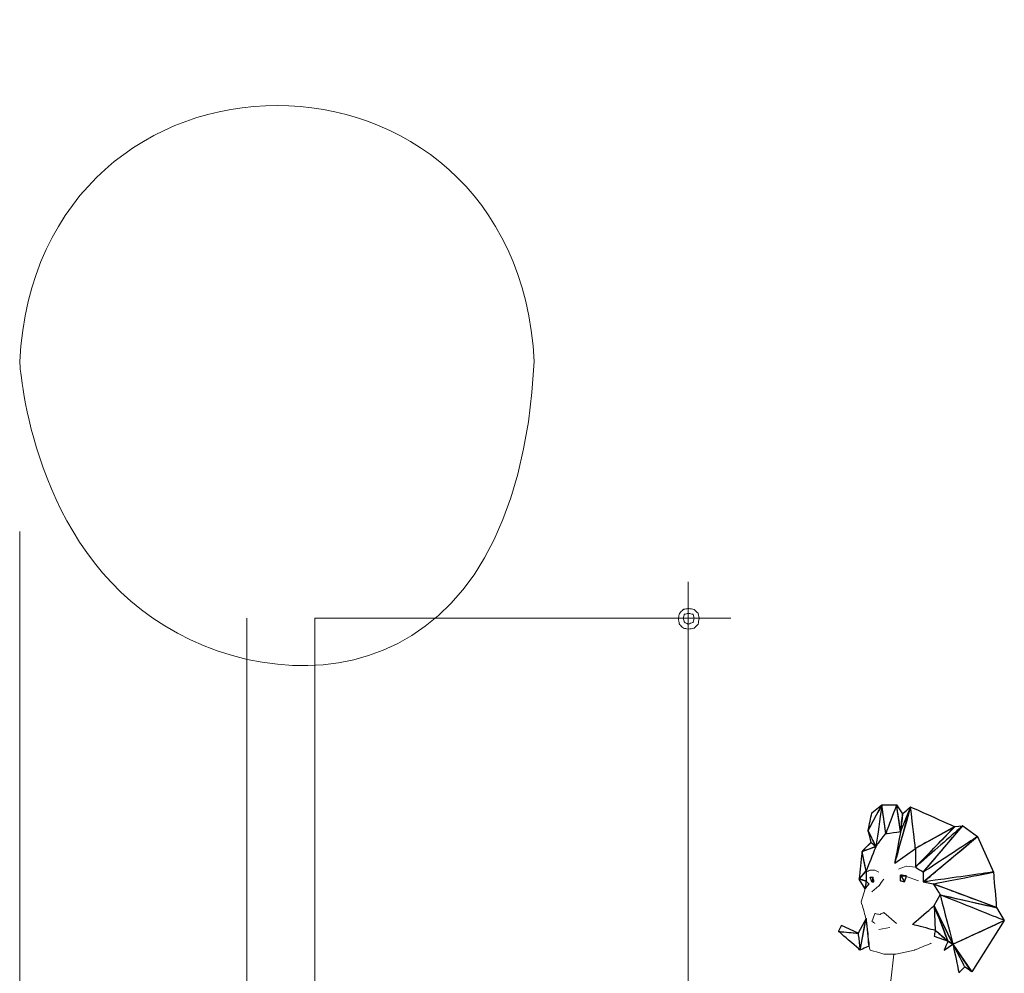
# Model space of a CAD drawing. Units: metres. Extents: x 19435 to 28196, y 4013 to 24575.
# Drawn here: x 28093 to 28095, y 13779 to 13781 of the extents above; entities that cross this region are included whole.
import ezdxf

# ---------------------------------------------------------------- set-up
doc = ezdxf.new("R2010")
doc.units = ezdxf.units.M
doc.layers.add('Layer 1', color=7, linetype='Continuous')

msp = doc.modelspace()

# ---------------------------------------------------------------- linework, layer by layer
at = {"layer": 'Layer 1', "lineweight": 15}
for points, knots in [([(28094.18547, 13780.60561), (28094.14751, 13781.33646), (28093.12124, 13781.33833), (28093.08269, 13780.60561), (28093.08269, 13780.60561), (28093.12121, 13779.87183), (28094.14695, 13779.87253), (28094.18547, 13780.60561)], [0, 0, 0, 0, 0.3333333, 0.3333333, 0.3333333, 0.6666667, 1, 1, 1, 1]), ([(28094.53895, 13780.05527), (28094.53895, 13780.05527), (28094.53684, 13780.06586), (28094.53684, 13780.06586), (28094.53684, 13780.06586), (28094.53684, 13780.06586), (28094.52837, 13780.07432), (28094.52837, 13780.07432), (28094.52837, 13780.07432), (28094.52837, 13780.07432), (28094.51567, 13780.07644), (28094.51567, 13780.07644), (28094.51567, 13780.07644), (28094.51567, 13780.07644), (28094.50509, 13780.07432), (28094.50509, 13780.07432), (28094.50509, 13780.07432), (28094.50509, 13780.07432), (28094.49662, 13780.06586), (28094.49662, 13780.06586), (28094.49662, 13780.06586), (28094.49662, 13780.06586), (28094.4945, 13780.05527), (28094.4945, 13780.05527), (28094.4945, 13780.05527), (28094.4945, 13780.05527), (28094.49662, 13780.04257), (28094.49662, 13780.04257), (28094.49662, 13780.04257), (28094.49662, 13780.04257), (28094.50509, 13780.03411), (28094.50509, 13780.03411), (28094.50509, 13780.03411), (28094.50509, 13780.03411), (28094.51567, 13780.03199), (28094.51567, 13780.03199), (28094.51567, 13780.03199), (28094.51567, 13780.03199), (28094.52837, 13780.03411), (28094.52837, 13780.03411), (28094.52837, 13780.03411), (28094.52837, 13780.03411), (28094.53684, 13780.04257), (28094.53684, 13780.04257), (28094.53684, 13780.04257), (28094.53684, 13780.04257), (28094.53895, 13780.05527), (28094.53895, 13780.05527)], [0, 0, 0, 0, 0.0769231, 0.0769231, 0.0769231, 0.1153846, 0.1538462, 0.1538462, 0.1538462, 0.1923077, 0.2307692, 0.2307692, 0.2307692, 0.2692308, 0.3076923, 0.3076923, 0.3076923, 0.3461538, 0.3846154, 0.3846154, 0.3846154, 0.4230769, 0.4615385, 0.4615385, 0.4615385, 0.5, 0.5384615, 0.5384615, 0.5384615, 0.5769231, 0.6153846, 0.6153846, 0.6153846, 0.6538462, 0.6923077, 0.6923077, 0.6923077, 0.7307692, 0.7692308, 0.7692308, 0.7692308, 0.8076923, 0.8461538, 0.8461538, 0.8461538, 0.9230769, 1, 1, 1, 1]), ([(28094.52837, 13780.05527), (28094.52837, 13780.05527), (28094.52625, 13780.06374), (28094.52625, 13780.06374), (28094.52625, 13780.06374), (28094.52625, 13780.06374), (28094.51567, 13780.06586), (28094.51567, 13780.06586), (28094.51567, 13780.06586), (28094.51567, 13780.06586), (28094.5072, 13780.06374), (28094.5072, 13780.06374), (28094.5072, 13780.06374), (28094.5072, 13780.06374), (28094.50509, 13780.05527), (28094.50509, 13780.05527), (28094.50509, 13780.05527), (28094.50509, 13780.05527), (28094.5072, 13780.04681), (28094.5072, 13780.04681), (28094.5072, 13780.04681), (28094.5072, 13780.04681), (28094.51567, 13780.04257), (28094.51567, 13780.04257), (28094.51567, 13780.04257), (28094.51567, 13780.04257), (28094.52625, 13780.04681), (28094.52625, 13780.04681), (28094.52625, 13780.04681), (28094.52625, 13780.04681), (28094.52837, 13780.05527), (28094.52837, 13780.05527)], [0, 0, 0, 0, 0.1111111, 0.1111111, 0.1111111, 0.1666667, 0.2222222, 0.2222222, 0.2222222, 0.2777778, 0.3333333, 0.3333333, 0.3333333, 0.3888889, 0.4444444, 0.4444444, 0.4444444, 0.5, 0.5555556, 0.5555556, 0.5555556, 0.6111111, 0.6666667, 0.6666667, 0.6666667, 0.7222222, 0.7777778, 0.7777778, 0.7777778, 0.8888889, 1, 1, 1, 1]), ([(28094.9009, 13779.60019), (28094.9009, 13779.60019), (28094.90725, 13779.57479), (28094.90725, 13779.57479), (28094.90725, 13779.57479), (28094.90725, 13779.57479), (28094.8882, 13779.55574), (28094.8882, 13779.55574)], [0, 0, 0, 0, 0.3333333, 0.3333333, 0.3333333, 0.6666667, 1, 1, 1, 1]), ([(28095.0025, 13779.52187), (28095.0025, 13779.52187), (28094.98345, 13779.52399), (28094.98345, 13779.52399), (28094.98345, 13779.52399), (28094.98345, 13779.52399), (28094.96652, 13779.51764), (28094.96652, 13779.51764)], [0, 0, 0, 0, 0.3333333, 0.3333333, 0.3333333, 0.6666667, 1, 1, 1, 1]), ([(28094.92419, 13779.51129), (28094.92419, 13779.51129), (28094.91572, 13779.51552), (28094.91572, 13779.51552), (28094.91572, 13779.51552), (28094.91572, 13779.51552), (28094.90514, 13779.51552), (28094.90514, 13779.51552), (28094.90514, 13779.51552), (28094.90514, 13779.51552), (28094.89667, 13779.51129), (28094.89667, 13779.51129)], [0, 0, 0, 0, 0.25, 0.25, 0.25, 0.375, 0.5, 0.5, 0.5, 0.75, 1, 1, 1, 1]), ([(28095.00885, 13779.49224), (28095.00885, 13779.49224), (28094.98134, 13779.50282), (28094.98134, 13779.50282), (28094.98134, 13779.50282), (28094.98134, 13779.50282), (28094.97075, 13779.50282), (28094.97075, 13779.50282)], [0, 0, 0, 0, 0.3333333, 0.3333333, 0.3333333, 0.6666667, 1, 1, 1, 1]), ([(28094.90937, 13779.46896), (28094.90937, 13779.46896), (28094.92419, 13779.48166), (28094.92419, 13779.48166), (28094.92419, 13779.48166), (28094.92419, 13779.48166), (28094.93477, 13779.49647), (28094.93477, 13779.49647)], [0, 0, 0, 0, 0.3333333, 0.3333333, 0.3333333, 0.6666667, 1, 1, 1, 1]), ([(28094.89455, 13779.47531), (28094.89455, 13779.47531), (28094.88609, 13779.44779), (28094.88609, 13779.44779), (28094.88609, 13779.44779), (28094.88609, 13779.44779), (28094.89667, 13779.41181), (28094.89667, 13779.41181), (28094.89667, 13779.41181), (28094.89667, 13779.41181), (28094.9009, 13779.38006), (28094.9009, 13779.38006), (28094.9009, 13779.38006), (28094.9009, 13779.38006), (28094.9009, 13779.36101), (28094.9009, 13779.36101), (28094.9009, 13779.36101), (28094.9009, 13779.36101), (28094.90514, 13779.34407), (28094.90514, 13779.34407), (28094.90514, 13779.34407), (28094.90514, 13779.34407), (28094.93477, 13779.33561), (28094.93477, 13779.33561), (28094.93477, 13779.33561), (28094.93477, 13779.33561), (28094.96017, 13779.33561), (28094.96017, 13779.33561)], [0, 0, 0, 0, 0.125, 0.125, 0.125, 0.1875, 0.25, 0.25, 0.25, 0.3125, 0.375, 0.375, 0.375, 0.4375, 0.5, 0.5, 0.5, 0.5625, 0.625, 0.625, 0.625, 0.6875, 0.75, 0.75, 0.75, 0.875, 1, 1, 1, 1]), ([(28094.96229, 13779.40122), (28094.96229, 13779.40122), (28094.93477, 13779.42451), (28094.93477, 13779.42451), (28094.93477, 13779.42451), (28094.93477, 13779.42451), (28094.9263, 13779.42027), (28094.9263, 13779.42027), (28094.9263, 13779.42027), (28094.9263, 13779.42027), (28094.91572, 13779.42239), (28094.91572, 13779.42239), (28094.91572, 13779.42239), (28094.91572, 13779.42239), (28094.90937, 13779.40546), (28094.90937, 13779.40546), (28094.90937, 13779.40546), (28094.90937, 13779.40546), (28094.91572, 13779.40122), (28094.91572, 13779.40122)], [0, 0, 0, 0, 0.1666667, 0.1666667, 0.1666667, 0.25, 0.3333333, 0.3333333, 0.3333333, 0.4166667, 0.5, 0.5, 0.5, 0.5833333, 0.6666667, 0.6666667, 0.6666667, 0.8333333, 1, 1, 1, 1]), ([(28094.96017, 13779.33561), (28094.96017, 13779.33561), (28095.00039, 13779.34407), (28095.00039, 13779.34407), (28095.00039, 13779.34407), (28095.00039, 13779.34407), (28095.03637, 13779.35889), (28095.03637, 13779.35889)], [0, 0, 0, 0, 0.3333333, 0.3333333, 0.3333333, 0.6666667, 1, 1, 1, 1]), ([(28094.95594, 13779.33561), (28094.95594, 13779.33561), (28094.94959, 13779.27846), (28094.94959, 13779.27846), (28094.94959, 13779.27846), (28094.94959, 13779.27846), (28094.93477, 13779.24671), (28094.93477, 13779.24671)], [0, 0, 0, 0, 0.3333333, 0.3333333, 0.3333333, 0.6666667, 1, 1, 1, 1])]:
    msp.add_open_spline(points, degree=3, knots=knots, dxfattribs=at)
for points in [[(28093.08269, 13780.24154), (28093.08269, 13780.24154), (28093.08269, 13777.52374), (28093.08269, 13777.52374)], [(28094.51567, 13776.74904), (28094.51567, 13776.74904), (28094.51567, 13780.13359), (28094.51567, 13780.13359)], [(28093.56952, 13776.74904), (28093.56952, 13776.74904), (28093.56952, 13780.05527), (28093.56952, 13780.05527)], [(28093.71557, 13776.74904), (28093.71557, 13776.74904), (28093.71557, 13780.05527), (28093.71557, 13780.05527)], [(28093.71557, 13780.05527), (28093.71557, 13780.05527), (28094.60669, 13780.05527), (28094.60669, 13780.05527)], [(28094.89455, 13779.47531), (28094.89455, 13779.47531), (28094.88185, 13779.49647), (28094.88185, 13779.49647)], [(28094.94747, 13779.39276), (28094.94747, 13779.39276), (28094.92419, 13779.38852), (28094.92419, 13779.38852)]]:
    msp.add_open_spline(points, degree=3, dxfattribs=at)
at = {"layer": 'Layer 1'}
for points in [[(28094.93054, 13779.65522), (28094.93054, 13779.65522), (28094.9009, 13779.60019), (28094.9009, 13779.60019), (28094.9009, 13779.60019), (28094.9009, 13779.60019), (28094.91784, 13779.56632), (28094.91784, 13779.56632), (28094.91784, 13779.56632), (28094.91784, 13779.56632), (28094.93054, 13779.65522), (28094.93054, 13779.65522)], [(28094.93054, 13779.65522), (28094.93054, 13779.65522), (28094.90937, 13779.63829), (28094.90937, 13779.63829), (28094.90937, 13779.63829), (28094.90937, 13779.63829), (28094.9009, 13779.60019), (28094.9009, 13779.60019), (28094.9009, 13779.60019), (28094.9009, 13779.60019), (28094.93054, 13779.65522), (28094.93054, 13779.65522)], [(28094.93054, 13779.65522), (28094.93054, 13779.65522), (28094.939, 13779.59384), (28094.939, 13779.59384), (28094.939, 13779.59384), (28094.939, 13779.59384), (28094.91784, 13779.56632), (28094.91784, 13779.56632), (28094.91784, 13779.56632), (28094.91784, 13779.56632), (28094.93054, 13779.65522), (28094.93054, 13779.65522)], [(28094.96229, 13779.65522), (28094.96229, 13779.65522), (28094.93054, 13779.65522), (28094.93054, 13779.65522), (28094.93054, 13779.65522), (28094.93054, 13779.65522), (28094.939, 13779.59384), (28094.939, 13779.59384), (28094.939, 13779.59384), (28094.939, 13779.59384), (28094.96229, 13779.65522), (28094.96229, 13779.65522)], [(28094.96229, 13779.65522), (28094.96229, 13779.65522), (28094.97075, 13779.59807), (28094.97075, 13779.59807), (28094.97075, 13779.59807), (28094.97075, 13779.59807), (28094.939, 13779.59384), (28094.939, 13779.59384), (28094.939, 13779.59384), (28094.939, 13779.59384), (28094.96229, 13779.65522), (28094.96229, 13779.65522)], [(28095.0025, 13779.56209), (28095.0025, 13779.56209), (28094.95805, 13779.53034), (28094.95805, 13779.53034), (28094.95805, 13779.53034), (28094.95805, 13779.53034), (28094.99192, 13779.65099), (28094.99192, 13779.65099), (28094.99192, 13779.65099), (28094.99192, 13779.65099), (28095.0025, 13779.56209), (28095.0025, 13779.56209)], [(28094.97075, 13779.59807), (28094.97075, 13779.59807), (28094.99192, 13779.65099), (28094.99192, 13779.65099), (28094.99192, 13779.65099), (28094.99192, 13779.65099), (28094.95805, 13779.53034), (28094.95805, 13779.53034), (28094.95805, 13779.53034), (28094.95805, 13779.53034), (28094.97075, 13779.59807), (28094.97075, 13779.59807)], [(28094.97499, 13779.63617), (28094.97499, 13779.63617), (28094.96229, 13779.65522), (28094.96229, 13779.65522), (28094.96229, 13779.65522), (28094.96229, 13779.65522), (28094.97075, 13779.59807), (28094.97075, 13779.59807), (28094.97075, 13779.59807), (28094.97075, 13779.59807), (28094.97499, 13779.63617), (28094.97499, 13779.63617)], [(28094.97075, 13779.59807), (28094.97075, 13779.59807), (28094.99192, 13779.65099), (28094.99192, 13779.65099), (28094.99192, 13779.65099), (28094.99192, 13779.65099), (28094.97499, 13779.63617), (28094.97499, 13779.63617), (28094.97499, 13779.63617), (28094.97499, 13779.63617), (28094.97075, 13779.59807), (28094.97075, 13779.59807)], [(28095.0025, 13779.56209), (28095.0025, 13779.56209), (28095.08717, 13779.60866), (28095.08717, 13779.60866), (28095.08717, 13779.60866), (28095.08717, 13779.60866), (28094.99192, 13779.65099), (28094.99192, 13779.65099), (28094.99192, 13779.65099), (28094.99192, 13779.65099), (28095.0025, 13779.56209), (28095.0025, 13779.56209)], [(28095.1041, 13779.61077), (28095.1041, 13779.61077), (28095.01944, 13779.51129), (28095.01944, 13779.51129), (28095.01944, 13779.51129), (28095.01944, 13779.51129), (28095.0025, 13779.52187), (28095.0025, 13779.52187), (28095.0025, 13779.52187), (28095.0025, 13779.52187), (28095.1041, 13779.61077), (28095.1041, 13779.61077)], [(28095.1041, 13779.61077), (28095.1041, 13779.61077), (28095.08717, 13779.60866), (28095.08717, 13779.60866), (28095.08717, 13779.60866), (28095.08717, 13779.60866), (28095.0025, 13779.52187), (28095.0025, 13779.52187), (28095.0025, 13779.52187), (28095.0025, 13779.52187), (28095.1041, 13779.61077), (28095.1041, 13779.61077)], [(28095.08717, 13779.60866), (28095.08717, 13779.60866), (28095.0025, 13779.52187), (28095.0025, 13779.52187), (28095.0025, 13779.52187), (28095.0025, 13779.52187), (28095.0025, 13779.56209), (28095.0025, 13779.56209), (28095.0025, 13779.56209), (28095.0025, 13779.56209), (28095.08717, 13779.60866), (28095.08717, 13779.60866)], [(28095.13585, 13779.58749), (28095.13585, 13779.58749), (28095.1041, 13779.61077), (28095.1041, 13779.61077), (28095.1041, 13779.61077), (28095.1041, 13779.61077), (28095.01944, 13779.51129), (28095.01944, 13779.51129), (28095.01944, 13779.51129), (28095.01944, 13779.51129), (28095.13585, 13779.58749), (28095.13585, 13779.58749)], [(28094.9009, 13779.60019), (28094.9009, 13779.60019), (28094.91784, 13779.56632), (28094.91784, 13779.56632), (28094.91784, 13779.56632), (28094.91784, 13779.56632), (28094.90725, 13779.57479), (28094.90725, 13779.57479), (28094.90725, 13779.57479), (28094.90725, 13779.57479), (28094.9009, 13779.60019), (28094.9009, 13779.60019)], [(28095.16972, 13779.51129), (28095.16972, 13779.51129), (28095.13585, 13779.58749), (28095.13585, 13779.58749), (28095.13585, 13779.58749), (28095.13585, 13779.58749), (28095.01944, 13779.49012), (28095.01944, 13779.49012), (28095.01944, 13779.49012), (28095.01944, 13779.49012), (28095.16972, 13779.51129), (28095.16972, 13779.51129)], [(28095.13585, 13779.58749), (28095.13585, 13779.58749), (28095.01944, 13779.49012), (28095.01944, 13779.49012), (28095.01944, 13779.49012), (28095.01944, 13779.49012), (28095.01944, 13779.51129), (28095.01944, 13779.51129), (28095.01944, 13779.51129), (28095.01944, 13779.51129), (28095.13585, 13779.58749), (28095.13585, 13779.58749)], [(28094.90725, 13779.57479), (28094.90725, 13779.57479), (28094.91784, 13779.56632), (28094.91784, 13779.56632), (28094.91784, 13779.56632), (28094.91784, 13779.56632), (28094.8882, 13779.55574), (28094.8882, 13779.55574), (28094.8882, 13779.55574), (28094.8882, 13779.55574), (28094.90725, 13779.57479), (28094.90725, 13779.57479)], [(28094.91784, 13779.56632), (28094.91784, 13779.56632), (28094.8882, 13779.55574), (28094.8882, 13779.55574), (28094.8882, 13779.55574), (28094.8882, 13779.55574), (28094.89667, 13779.51341), (28094.89667, 13779.51341), (28094.89667, 13779.51341), (28094.89667, 13779.51341), (28094.91784, 13779.56632), (28094.91784, 13779.56632)], [(28094.8882, 13779.55574), (28094.8882, 13779.55574), (28094.89667, 13779.51341), (28094.89667, 13779.51341), (28094.89667, 13779.51341), (28094.89667, 13779.51341), (28094.88185, 13779.49647), (28094.88185, 13779.49647), (28094.88185, 13779.49647), (28094.88185, 13779.49647), (28094.8882, 13779.55574), (28094.8882, 13779.55574)], [(28094.89667, 13779.51341), (28094.89667, 13779.51341), (28094.88185, 13779.49647), (28094.88185, 13779.49647), (28094.88185, 13779.49647), (28094.88185, 13779.49647), (28094.89667, 13779.49224), (28094.89667, 13779.49224), (28094.89667, 13779.49224), (28094.89667, 13779.49224), (28094.89667, 13779.51341), (28094.89667, 13779.51341)], [(28094.98345, 13779.50282), (28094.98345, 13779.50282), (28094.97922, 13779.49012), (28094.97922, 13779.49012), (28094.97922, 13779.49012), (28094.97922, 13779.49012), (28094.97075, 13779.50494), (28094.97075, 13779.50494), (28094.97075, 13779.50494), (28094.97075, 13779.50494), (28094.98345, 13779.50282), (28094.98345, 13779.50282)], [(28094.97922, 13779.49012), (28094.97922, 13779.49012), (28094.97075, 13779.50494), (28094.97075, 13779.50494), (28094.97075, 13779.50494), (28094.97075, 13779.50494), (28094.97075, 13779.49224), (28094.97075, 13779.49224), (28094.97075, 13779.49224), (28094.97075, 13779.49224), (28094.97922, 13779.49012), (28094.97922, 13779.49012)], [(28095.0406, 13779.48589), (28095.0406, 13779.48589), (28095.01944, 13779.49012), (28095.01944, 13779.49012), (28095.01944, 13779.49012), (28095.01944, 13779.49012), (28095.16972, 13779.51129), (28095.16972, 13779.51129), (28095.16972, 13779.51129), (28095.16972, 13779.51129), (28095.0406, 13779.48589), (28095.0406, 13779.48589)], [(28095.0406, 13779.48589), (28095.0406, 13779.48589), (28095.17607, 13779.43509), (28095.17607, 13779.43509), (28095.17607, 13779.43509), (28095.17607, 13779.43509), (28095.16972, 13779.51129), (28095.16972, 13779.51129), (28095.16972, 13779.51129), (28095.16972, 13779.51129), (28095.0406, 13779.48589), (28095.0406, 13779.48589)], [(28094.88185, 13779.49647), (28094.88185, 13779.49647), (28094.89455, 13779.47531), (28094.89455, 13779.47531), (28094.89455, 13779.47531), (28094.89455, 13779.47531), (28094.89667, 13779.49224), (28094.89667, 13779.49224), (28094.89667, 13779.49224), (28094.89667, 13779.49224), (28094.88185, 13779.49647), (28094.88185, 13779.49647)], [(28094.89455, 13779.47531), (28094.89455, 13779.47531), (28094.89667, 13779.49224), (28094.89667, 13779.49224), (28094.89667, 13779.49224), (28094.89667, 13779.49224), (28094.90302, 13779.48589), (28094.90302, 13779.48589), (28094.90302, 13779.48589), (28094.90302, 13779.48589), (28094.89455, 13779.47531), (28094.89455, 13779.47531)], [(28094.90514, 13779.50071), (28094.90514, 13779.50071), (28094.90937, 13779.49012), (28094.90937, 13779.49012), (28094.90937, 13779.49012), (28094.90937, 13779.49012), (28094.91149, 13779.50071), (28094.91149, 13779.50071), (28094.91149, 13779.50071), (28094.91149, 13779.50071), (28094.90514, 13779.50071), (28094.90514, 13779.50071)], [(28094.90937, 13779.49012), (28094.90937, 13779.49012), (28094.91149, 13779.50071), (28094.91149, 13779.50071), (28094.91149, 13779.50071), (28094.91149, 13779.50071), (28094.9136, 13779.49012), (28094.9136, 13779.49012), (28094.9136, 13779.49012), (28094.9136, 13779.49012), (28094.90937, 13779.49012), (28094.90937, 13779.49012)], [(28095.17607, 13779.43509), (28095.17607, 13779.43509), (28095.05542, 13779.46261), (28095.05542, 13779.46261), (28095.05542, 13779.46261), (28095.05542, 13779.46261), (28095.0406, 13779.48589), (28095.0406, 13779.48589), (28095.0406, 13779.48589), (28095.0406, 13779.48589), (28095.17607, 13779.43509), (28095.17607, 13779.43509)], [(28095.05542, 13779.46261), (28095.05542, 13779.46261), (28095.04272, 13779.43932), (28095.04272, 13779.43932), (28095.04272, 13779.43932), (28095.04272, 13779.43932), (28095.08294, 13779.35677), (28095.08294, 13779.35677), (28095.08294, 13779.35677), (28095.08294, 13779.35677), (28095.05542, 13779.46261), (28095.05542, 13779.46261)], [(28095.193, 13779.40757), (28095.193, 13779.40757), (28095.08294, 13779.35677), (28095.08294, 13779.35677), (28095.08294, 13779.35677), (28095.08294, 13779.35677), (28095.05542, 13779.46261), (28095.05542, 13779.46261), (28095.05542, 13779.46261), (28095.05542, 13779.46261), (28095.193, 13779.40757), (28095.193, 13779.40757)], [(28095.193, 13779.40757), (28095.193, 13779.40757), (28095.17607, 13779.43509), (28095.17607, 13779.43509), (28095.17607, 13779.43509), (28095.17607, 13779.43509), (28095.05542, 13779.46261), (28095.05542, 13779.46261), (28095.05542, 13779.46261), (28095.05542, 13779.46261), (28095.193, 13779.40757), (28095.193, 13779.40757)], [(28095.04484, 13779.38641), (28095.04484, 13779.38641), (28095.04272, 13779.43932), (28095.04272, 13779.43932), (28095.04272, 13779.43932), (28095.04272, 13779.43932), (28094.99615, 13779.39911), (28094.99615, 13779.39911), (28094.99615, 13779.39911), (28094.99615, 13779.39911), (28095.04484, 13779.38641), (28095.04484, 13779.38641)], [(28095.04272, 13779.43932), (28095.04272, 13779.43932), (28095.08294, 13779.35677), (28095.08294, 13779.35677), (28095.08294, 13779.35677), (28095.08294, 13779.35677), (28095.07235, 13779.36312), (28095.07235, 13779.36312), (28095.07235, 13779.36312), (28095.07235, 13779.36312), (28095.04272, 13779.43932), (28095.04272, 13779.43932)], [(28095.04484, 13779.38641), (28095.04484, 13779.38641), (28095.04272, 13779.43932), (28095.04272, 13779.43932), (28095.04272, 13779.43932), (28095.04272, 13779.43932), (28095.07235, 13779.36312), (28095.07235, 13779.36312), (28095.07235, 13779.36312), (28095.07235, 13779.36312), (28095.04484, 13779.38641), (28095.04484, 13779.38641)], [(28094.84375, 13779.39699), (28094.84375, 13779.39699), (28094.87974, 13779.38006), (28094.87974, 13779.38006), (28094.87974, 13779.38006), (28094.87974, 13779.38006), (28094.8374, 13779.38429), (28094.8374, 13779.38429), (28094.8374, 13779.38429), (28094.8374, 13779.38429), (28094.84375, 13779.39699), (28094.84375, 13779.39699)], [(28094.87974, 13779.38006), (28094.87974, 13779.38006), (28094.89667, 13779.41181), (28094.89667, 13779.41181), (28094.89667, 13779.41181), (28094.89667, 13779.41181), (28094.88397, 13779.34407), (28094.88397, 13779.34407), (28094.88397, 13779.34407), (28094.88397, 13779.34407), (28094.87974, 13779.38006), (28094.87974, 13779.38006)], [(28094.89667, 13779.41181), (28094.89667, 13779.41181), (28094.88397, 13779.34407), (28094.88397, 13779.34407), (28094.88397, 13779.34407), (28094.88397, 13779.34407), (28094.90302, 13779.35254), (28094.90302, 13779.35254), (28094.90302, 13779.35254), (28094.90302, 13779.35254), (28094.89667, 13779.41181), (28094.89667, 13779.41181)], [(28095.12315, 13779.29751), (28095.12315, 13779.29751), (28095.193, 13779.40757), (28095.193, 13779.40757), (28095.193, 13779.40757), (28095.193, 13779.40757), (28095.08294, 13779.35677), (28095.08294, 13779.35677), (28095.08294, 13779.35677), (28095.08294, 13779.35677), (28095.12315, 13779.29751), (28095.12315, 13779.29751)], [(28094.87974, 13779.38006), (28094.87974, 13779.38006), (28094.8374, 13779.38429), (28094.8374, 13779.38429), (28094.8374, 13779.38429), (28094.8374, 13779.38429), (28094.88397, 13779.34407), (28094.88397, 13779.34407), (28094.88397, 13779.34407), (28094.88397, 13779.34407), (28094.87974, 13779.38006), (28094.87974, 13779.38006)], [(28095.07235, 13779.36312), (28095.07235, 13779.36312), (28095.04272, 13779.37371), (28095.04272, 13779.37371), (28095.04272, 13779.37371), (28095.04272, 13779.37371), (28095.04484, 13779.38641), (28095.04484, 13779.38641), (28095.04484, 13779.38641), (28095.04484, 13779.38641), (28095.07235, 13779.36312), (28095.07235, 13779.36312)], [(28095.08294, 13779.35677), (28095.08294, 13779.35677), (28095.06389, 13779.34407), (28095.06389, 13779.34407), (28095.06389, 13779.34407), (28095.06389, 13779.34407), (28095.07235, 13779.36312), (28095.07235, 13779.36312), (28095.07235, 13779.36312), (28095.07235, 13779.36312), (28095.08294, 13779.35677), (28095.08294, 13779.35677)], [(28095.12315, 13779.29751), (28095.12315, 13779.29751), (28095.08294, 13779.35677), (28095.08294, 13779.35677), (28095.08294, 13779.35677), (28095.08294, 13779.35677), (28095.10834, 13779.30809), (28095.10834, 13779.30809), (28095.10834, 13779.30809), (28095.10834, 13779.30809), (28095.12315, 13779.29751), (28095.12315, 13779.29751)], [(28095.10834, 13779.30809), (28095.10834, 13779.30809), (28095.09564, 13779.29539), (28095.09564, 13779.29539), (28095.09564, 13779.29539), (28095.09564, 13779.29539), (28095.08294, 13779.35677), (28095.08294, 13779.35677), (28095.08294, 13779.35677), (28095.08294, 13779.35677), (28095.10834, 13779.30809), (28095.10834, 13779.30809)]]:
    msp.add_open_spline(points, degree=3, knots=[0, 0, 0, 0, 0.25, 0.25, 0.25, 0.375, 0.5, 0.5, 0.5, 0.75, 1, 1, 1, 1], dxfattribs=at)

doc.saveas('drawing.dxf')
